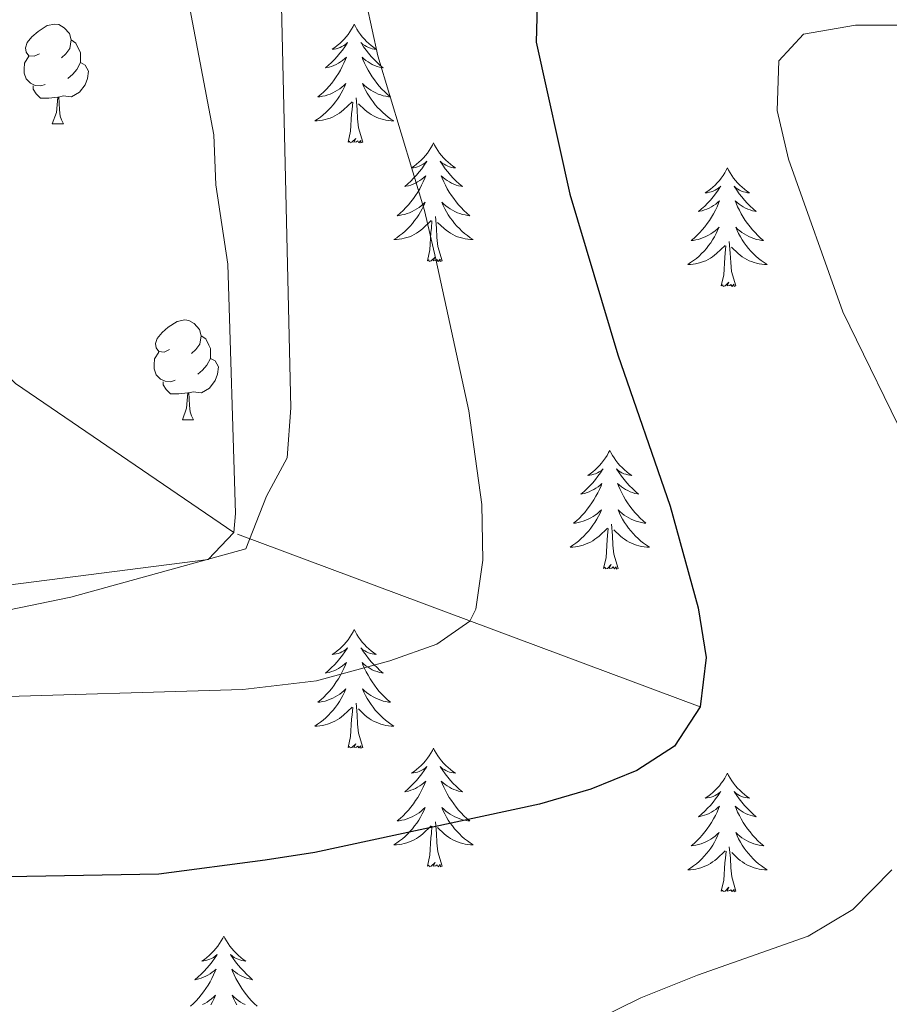
# Model space of a CAD drawing. Units: metres. Extents: x 647907 to 652425, y 715942 to 719008.
# Drawn here: x 649729 to 649816, y 718159 to 718258 of the extents above; entities that cross this region are included whole.
import ezdxf

# ---------------------------------------------------------------- set-up
doc = ezdxf.new("R2010")
doc.units = ezdxf.units.M
doc.header["$MEASUREMENT"] = 0
doc.linetypes.add('DGN Style 3', pattern=[69.444596, 49.603283, -19.841313])
for name, color, linetype, lineweight in [('Carátula', 7, 'Continuous', 5), ('Elementos auxiliares', 7, 'Continuous', 5), ('Entidades rústicas y varios', 7, 'Continuous', 5), ('Hidrografía', 7, 'Continuous', 5), ('Relieve y altimetría', 7, 'Continuous', 5)]:
    doc.layers.add(name, color=color, linetype=linetype, lineweight=lineweight)

msp = doc.modelspace()

# ---------------------------------------------------------------- linework, layer by layer
at = {"layer": 'Carátula', "color": 7, "linetype": 'Continuous', "lineweight": 5}
msp.add_3dface([(647970.88, 715942.27), (652424.83, 716038.8), (652360.48, 719008.12), (647906.52, 718911.58)], dxfattribs=at)
at = {"layer": 'Elementos auxiliares', "color": 250, "linetype": 'Continuous', "lineweight": 5}
msp.add_3dface([(652256.46, 716429), (648837.18, 716354.89), (648787.6, 718668.34), (652205.76, 718742.46)], dxfattribs=at)
at = {"layer": 'Entidades rústicas y varios', "color": 92, "linetype": 'Continuous', "lineweight": 5}
for p, q in [((649732.21, 718247.66), (649733.34, 718247.66)), ((649745.27, 718217.95), (649746.39, 718217.95))]:
    msp.add_line(p, q, dxfattribs=at)
at = {"layer": 'Entidades rústicas y varios', "color": 92, "linetype": 'Continuous', "lineweight": 5, "flags": 128}
for points in [[(649730.91, 718254.72), (649730.38, 718254.46), (649729.85, 718254.51), (649729.58, 718254.88), (649729.53, 718255.31), (649729.69, 718255.83), (649730.17, 718256.42), (649730.8, 718256.95), (649731.7, 718257.54), (649732.45, 718257.7), (649732.88, 718257.64), (649733.4, 718257.33), (649733.94, 718256.74), (649734.1, 718256.1), (649733.98, 718255.25), (649733.56, 718254.72), (649733.14, 718254.3)], [(649762.54, 718257.68), (649762.42, 718257.46), (649762.27, 718257.19), (649762.1, 718256.92), (649761.92, 718256.66), (649761.72, 718256.41), (649761.52, 718256.18), (649761.3, 718255.95), (649761.07, 718255.73), (649760.83, 718255.53), (649760.58, 718255.34), (649760.32, 718255.16), (649760.52, 718255.19), (649760.72, 718255.22), (649760.92, 718255.28), (649761.11, 718255.35), (649761.3, 718255.43), (649761.48, 718255.53), (649761.66, 718255.64), (649761.86, 718255.83), (649761.82, 718255.77), (649761.59, 718255.42), (649761.35, 718255.09), (649761.09, 718254.76), (649760.82, 718254.45), (649760.54, 718254.14), (649760.25, 718253.85), (649759.95, 718253.56), (649759.64, 718253.29), (649759.76, 718253.32), (649760.01, 718253.37), (649760.25, 718253.45), (649760.48, 718253.53), (649760.72, 718253.64), (649760.94, 718253.76), (649761.16, 718253.89), (649761.36, 718254.03), (649761.56, 718254.19), (649761.75, 718254.36), (649761.66, 718254.14), (649761.5, 718253.78), (649761.33, 718253.42), (649761.15, 718253.07), (649760.95, 718252.73), (649760.73, 718252.4), (649760.51, 718252.08), (649760.27, 718251.77), (649760.02, 718251.47), (649759.75, 718251.17), (649759.48, 718250.89), (649759.19, 718250.62), (649758.89, 718250.37), (649759.09, 718250.39), (649759.36, 718250.44), (649759.62, 718250.5), (649759.88, 718250.58), (649760.13, 718250.67), (649760.38, 718250.78), (649760.62, 718250.91), (649760.86, 718251.04), (649761.08, 718251.19), (649761.3, 718251.36), (649761.5, 718251.53), (649761.7, 718251.72), (649761.56, 718251.39), (649761.4, 718251.07), (649761.23, 718250.76), (649761.05, 718250.45), (649760.85, 718250.16), (649760.64, 718249.87), (649760.42, 718249.59), (649760.19, 718249.32), (649759.94, 718249.07), (649759.68, 718248.82), (649759.41, 718248.59), (649759.13, 718248.36), (649758.84, 718248.15), (649758.56, 718247.96), (649758.82, 718247.97), (649759.08, 718248), (649759.34, 718248.04), (649759.6, 718248.1), (649759.86, 718248.17), (649760.11, 718248.25), (649760.35, 718248.36), (649760.59, 718248.47), (649760.82, 718248.61), (649761.04, 718248.75), (649761.26, 718248.91), (649761.46, 718249.08), (649762.31, 718249.88)], [(649762.54, 718257.68), (649762.65, 718257.46), (649762.8, 718257.19), (649762.97, 718256.92), (649763.15, 718256.66), (649763.34, 718256.41), (649763.55, 718256.18), (649763.77, 718255.95), (649764, 718255.73), (649764.24, 718255.53), (649764.49, 718255.34), (649764.75, 718255.16), (649764.55, 718255.19), (649764.35, 718255.22), (649764.15, 718255.28), (649763.96, 718255.35), (649763.77, 718255.43), (649763.59, 718255.53), (649763.41, 718255.64), (649763.21, 718255.83), (649763.25, 718255.77), (649763.48, 718255.42), (649763.72, 718255.09), (649763.98, 718254.76), (649764.24, 718254.45), (649764.52, 718254.14), (649764.82, 718253.85), (649765.12, 718253.56), (649765.43, 718253.29), (649765.31, 718253.32), (649765.06, 718253.37), (649764.82, 718253.45), (649764.58, 718253.53), (649764.35, 718253.64), (649764.13, 718253.76), (649763.92, 718253.89), (649763.71, 718254.03), (649763.51, 718254.19), (649763.32, 718254.36), (649763.41, 718254.14), (649763.57, 718253.78), (649763.74, 718253.42), (649763.92, 718253.07), (649764.12, 718252.73), (649764.34, 718252.4), (649764.56, 718252.08), (649764.8, 718251.77), (649765.05, 718251.47), (649765.32, 718251.17), (649765.59, 718250.89), (649765.88, 718250.62), (649766.18, 718250.37), (649765.98, 718250.39), (649765.71, 718250.44), (649765.45, 718250.5), (649765.19, 718250.58), (649764.94, 718250.67), (649764.69, 718250.78), (649764.45, 718250.91), (649764.21, 718251.04), (649763.99, 718251.19), (649763.77, 718251.36), (649763.57, 718251.53), (649763.37, 718251.72), (649763.51, 718251.39), (649763.67, 718251.07), (649763.84, 718250.76), (649764.02, 718250.45), (649764.22, 718250.16), (649764.43, 718249.87), (649764.65, 718249.59), (649764.88, 718249.32), (649765.13, 718249.07), (649765.39, 718248.82), (649765.66, 718248.59), (649765.94, 718248.36), (649766.22, 718248.15), (649766.52, 718247.96), (649766.25, 718247.97), (649765.99, 718248), (649765.72, 718248.04), (649765.47, 718248.1), (649765.21, 718248.17), (649764.96, 718248.25), (649764.72, 718248.36), (649764.48, 718248.47), (649764.25, 718248.61), (649764.03, 718248.75), (649763.81, 718248.91), (649763.61, 718249.08), (649762.95, 718249.7)], [(649734.1, 718256.1), (649734.57, 718255.79), (649734.88, 718255.15), (649735.04, 718254.83), (649735.04, 718254.25), (649735.04, 718253.82), (649734.68, 718253.13), (649734.26, 718252.65), (649733.78, 718252.23)], [(649731.5, 718251.64), (649731.07, 718251.48), (649730.48, 718251.54), (649730.01, 718251.75), (649729.58, 718252.18), (649729.37, 718252.76), (649729.37, 718253.18), (649729.42, 718253.77), (649729.85, 718254.46)], [(649735.04, 718253.82), (649735.5, 718253.57), (649735.84, 718252.96), (649735.74, 718252.23), (649735.52, 718251.59), (649734.94, 718250.85), (649734.14, 718250.37), (649733.3, 718250.48), (649732.86, 718250.35)], [(649732.76, 718250.35), (649731.86, 718250.26), (649731.02, 718250.26), (649730.6, 718250.69), (649730.28, 718251.17), (649730.28, 718251.48)], [(649732.21, 718247.66), (649732.64, 718248.82), (649732.76, 718250.35), (649732.86, 718250.35), (649732.9, 718249.76), (649732.94, 718249.08), (649733, 718248.46), (649733.12, 718248.06), (649733.34, 718247.66)], [(649763.39, 718245.83), (649762.96, 718247.27), (649762.87, 718248.17), (649762.82, 718249.12), (649762.72, 718250.29)], [(649761.92, 718245.83), (649762.16, 718246.95), (649762.27, 718248.69), (649762.32, 718249.12), (649762.38, 718249.84)], [(649763.39, 718245.83), (649763.21, 718245.76), (649763.19, 718246), (649763, 718245.78), (649762.88, 718245.98), (649762.76, 718245.87), (649762.49, 718245.82), (649762.69, 718246.21), (649762.3, 718245.83), (649762.11, 718245.78), (649762.07, 718245.94), (649761.92, 718245.83)], [(649770.5, 718245.76), (649770.38, 718245.54), (649770.23, 718245.27), (649770.06, 718245), (649769.88, 718244.74), (649769.68, 718244.49), (649769.48, 718244.26), (649769.26, 718244.03), (649769.03, 718243.81), (649768.79, 718243.61), (649768.54, 718243.42), (649768.28, 718243.24), (649768.48, 718243.27), (649768.68, 718243.3), (649768.88, 718243.36), (649769.07, 718243.43), (649769.26, 718243.51), (649769.44, 718243.61), (649769.62, 718243.72), (649769.82, 718243.91), (649769.78, 718243.85), (649769.55, 718243.51), (649769.31, 718243.17), (649769.05, 718242.84), (649768.78, 718242.53), (649768.5, 718242.22), (649768.21, 718241.93), (649767.91, 718241.65), (649767.6, 718241.37), (649767.72, 718241.4), (649767.97, 718241.45), (649768.21, 718241.53), (649768.44, 718241.62), (649768.68, 718241.72), (649768.9, 718241.84), (649769.12, 718241.97), (649769.32, 718242.11), (649769.52, 718242.27), (649769.71, 718242.44), (649769.62, 718242.22), (649769.46, 718241.86), (649769.29, 718241.5), (649769.11, 718241.16), (649768.91, 718240.82), (649768.69, 718240.49), (649768.47, 718240.16), (649768.23, 718239.85), (649767.98, 718239.55), (649767.71, 718239.26), (649767.44, 718238.97), (649767.15, 718238.71), (649766.85, 718238.45), (649767.05, 718238.47), (649767.32, 718238.52), (649767.58, 718238.58), (649767.84, 718238.66), (649768.09, 718238.75), (649768.34, 718238.86), (649768.58, 718238.99), (649768.82, 718239.12), (649769.04, 718239.27), (649769.26, 718239.44), (649769.46, 718239.61), (649769.66, 718239.8), (649769.52, 718239.47), (649769.36, 718239.15), (649769.19, 718238.84), (649769.01, 718238.53), (649768.81, 718238.24), (649768.6, 718237.95), (649768.38, 718237.67), (649768.15, 718237.4), (649767.9, 718237.15), (649767.64, 718236.9), (649767.37, 718236.67), (649767.09, 718236.45), (649766.8, 718236.24), (649766.52, 718236.05), (649766.78, 718236.05), (649767.04, 718236.08), (649767.3, 718236.12), (649767.56, 718236.18), (649767.82, 718236.25), (649768.07, 718236.34), (649768.31, 718236.44), (649768.55, 718236.55), (649768.78, 718236.69), (649769, 718236.83), (649769.22, 718236.99), (649769.42, 718237.16), (649770.27, 718237.96)], [(649770.5, 718245.76), (649770.61, 718245.54), (649770.76, 718245.27), (649770.93, 718245), (649771.11, 718244.74), (649771.3, 718244.49), (649771.51, 718244.26), (649771.73, 718244.03), (649771.96, 718243.81), (649772.2, 718243.61), (649772.45, 718243.42), (649772.71, 718243.24), (649772.51, 718243.27), (649772.31, 718243.3), (649772.11, 718243.36), (649771.92, 718243.43), (649771.73, 718243.51), (649771.55, 718243.61), (649771.37, 718243.72), (649771.17, 718243.91), (649771.21, 718243.85), (649771.44, 718243.51), (649771.68, 718243.17), (649771.94, 718242.84), (649772.2, 718242.53), (649772.48, 718242.22), (649772.78, 718241.93), (649773.08, 718241.65), (649773.39, 718241.37), (649773.27, 718241.4), (649773.02, 718241.45), (649772.78, 718241.53), (649772.54, 718241.62), (649772.31, 718241.72), (649772.09, 718241.84), (649771.88, 718241.97), (649771.67, 718242.11), (649771.47, 718242.27), (649771.28, 718242.44), (649771.37, 718242.22), (649771.53, 718241.86), (649771.7, 718241.5), (649771.88, 718241.16), (649772.08, 718240.82), (649772.3, 718240.49), (649772.52, 718240.16), (649772.76, 718239.85), (649773.01, 718239.55), (649773.28, 718239.26), (649773.55, 718238.97), (649773.84, 718238.71), (649774.14, 718238.45), (649773.94, 718238.47), (649773.67, 718238.52), (649773.41, 718238.58), (649773.15, 718238.66), (649772.9, 718238.75), (649772.65, 718238.86), (649772.41, 718238.99), (649772.17, 718239.12), (649771.95, 718239.27), (649771.73, 718239.44), (649771.53, 718239.61), (649771.33, 718239.8), (649771.47, 718239.47), (649771.63, 718239.15), (649771.8, 718238.84), (649771.98, 718238.53), (649772.18, 718238.24), (649772.39, 718237.95), (649772.61, 718237.67), (649772.84, 718237.4), (649773.09, 718237.15), (649773.35, 718236.9), (649773.62, 718236.67), (649773.9, 718236.45), (649774.18, 718236.24), (649774.48, 718236.05), (649774.21, 718236.05), (649773.95, 718236.08), (649773.68, 718236.12), (649773.43, 718236.18), (649773.17, 718236.25), (649772.92, 718236.34), (649772.68, 718236.44), (649772.44, 718236.55), (649772.21, 718236.69), (649771.99, 718236.83), (649771.77, 718236.99), (649771.57, 718237.16), (649770.91, 718237.78)], [(649800.01, 718243.25), (649799.9, 718243.03), (649799.74, 718242.76), (649799.58, 718242.49), (649799.39, 718242.23), (649799.2, 718241.99), (649798.99, 718241.75), (649798.77, 718241.52), (649798.54, 718241.31), (649798.3, 718241.1), (649798.05, 718240.91), (649797.79, 718240.73), (649797.99, 718240.76), (649798.2, 718240.8), (649798.39, 718240.85), (649798.59, 718240.92), (649798.78, 718241.01), (649798.96, 718241.1), (649799.13, 718241.22), (649799.34, 718241.41), (649799.3, 718241.34), (649799.07, 718241), (649798.82, 718240.66), (649798.57, 718240.33), (649798.3, 718240.02), (649798.02, 718239.71), (649797.73, 718239.42), (649797.42, 718239.14), (649797.11, 718238.87), (649797.24, 718238.89), (649797.48, 718238.95), (649797.72, 718239.02), (649797.96, 718239.11), (649798.19, 718239.21), (649798.41, 718239.33), (649798.63, 718239.46), (649798.84, 718239.61), (649799.03, 718239.76), (649799.22, 718239.93), (649799.13, 718239.71), (649798.98, 718239.35), (649798.81, 718238.99), (649798.62, 718238.65), (649798.42, 718238.31), (649798.21, 718237.98), (649797.98, 718237.65), (649797.74, 718237.34), (649797.49, 718237.04), (649797.23, 718236.75), (649796.95, 718236.47), (649796.67, 718236.2), (649796.37, 718235.94), (649796.56, 718235.96), (649796.83, 718236.01), (649797.1, 718236.07), (649797.35, 718236.15), (649797.61, 718236.25), (649797.86, 718236.35), (649798.1, 718236.48), (649798.33, 718236.62), (649798.56, 718236.77), (649798.77, 718236.93), (649798.98, 718237.11), (649799.17, 718237.29), (649799.03, 718236.97), (649798.88, 718236.65), (649798.71, 718236.33), (649798.53, 718236.03), (649798.33, 718235.73), (649798.12, 718235.44), (649797.9, 718235.16), (649797.66, 718234.9), (649797.42, 718234.64), (649797.16, 718234.39), (649796.89, 718234.16), (649796.61, 718233.94), (649796.32, 718233.73), (649796.03, 718233.54), (649796.3, 718233.55), (649796.56, 718233.57), (649796.82, 718233.61), (649797.08, 718233.67), (649797.33, 718233.74), (649797.58, 718233.83), (649797.83, 718233.93), (649798.07, 718234.05), (649798.3, 718234.18), (649798.52, 718234.32), (649798.73, 718234.48), (649798.93, 718234.65), (649799.78, 718235.45)], [(649800.01, 718243.25), (649800.12, 718243.03), (649800.28, 718242.76), (649800.44, 718242.49), (649800.63, 718242.23), (649800.82, 718241.99), (649801.03, 718241.75), (649801.25, 718241.52), (649801.48, 718241.31), (649801.72, 718241.1), (649801.97, 718240.91), (649802.23, 718240.73), (649802.03, 718240.76), (649801.82, 718240.8), (649801.63, 718240.85), (649801.43, 718240.92), (649801.24, 718241.01), (649801.06, 718241.1), (649800.89, 718241.22), (649800.68, 718241.41), (649800.72, 718241.34), (649800.95, 718241), (649801.2, 718240.66), (649801.45, 718240.33), (649801.72, 718240.02), (649802, 718239.71), (649802.29, 718239.42), (649802.6, 718239.14), (649802.91, 718238.87), (649802.78, 718238.89), (649802.54, 718238.95), (649802.3, 718239.02), (649802.06, 718239.11), (649801.83, 718239.21), (649801.61, 718239.33), (649801.39, 718239.46), (649801.18, 718239.61), (649800.99, 718239.76), (649800.8, 718239.93), (649800.89, 718239.71), (649801.04, 718239.35), (649801.21, 718238.99), (649801.4, 718238.65), (649801.6, 718238.31), (649801.81, 718237.98), (649802.04, 718237.65), (649802.28, 718237.34), (649802.53, 718237.04), (649802.79, 718236.75), (649803.07, 718236.47), (649803.35, 718236.2), (649803.65, 718235.94), (649803.46, 718235.96), (649803.19, 718236.01), (649802.92, 718236.07), (649802.67, 718236.15), (649802.41, 718236.25), (649802.16, 718236.35), (649801.92, 718236.48), (649801.69, 718236.62), (649801.46, 718236.77), (649801.25, 718236.93), (649801.04, 718237.11), (649800.85, 718237.29), (649800.99, 718236.97), (649801.14, 718236.65), (649801.31, 718236.33), (649801.49, 718236.03), (649801.69, 718235.73), (649801.9, 718235.44), (649802.12, 718235.16), (649802.36, 718234.9), (649802.6, 718234.64), (649802.86, 718234.39), (649803.13, 718234.16), (649803.41, 718233.94), (649803.7, 718233.73), (649803.99, 718233.54), (649803.72, 718233.55), (649803.46, 718233.57), (649803.2, 718233.61), (649802.94, 718233.67), (649802.69, 718233.74), (649802.44, 718233.83), (649802.19, 718233.93), (649801.95, 718234.05), (649801.72, 718234.18), (649801.5, 718234.32), (649801.29, 718234.48), (649801.09, 718234.65), (649800.43, 718235.27)], [(649771.35, 718233.91), (649770.92, 718235.35), (649770.83, 718236.25), (649770.78, 718237.2), (649770.68, 718238.37)], [(649769.88, 718233.91), (649770.12, 718235.03), (649770.23, 718236.77), (649770.28, 718237.2), (649770.34, 718237.93)], [(649799.39, 718231.4), (649799.64, 718232.52), (649799.75, 718234.26), (649799.8, 718234.69), (649799.86, 718235.42)], [(649800.86, 718231.4), (649800.43, 718232.84), (649800.34, 718233.75), (649800.3, 718234.69), (649800.19, 718235.86)], [(649771.35, 718233.91), (649771.17, 718233.84), (649771.15, 718234.08), (649770.96, 718233.86), (649770.84, 718234.06), (649770.72, 718233.95), (649770.45, 718233.9), (649770.65, 718234.29), (649770.26, 718233.91), (649770.07, 718233.86), (649770.03, 718234.02), (649769.88, 718233.91)], [(649800.86, 718231.4), (649800.69, 718231.33), (649800.67, 718231.57), (649800.48, 718231.35), (649800.36, 718231.55), (649800.24, 718231.45), (649799.97, 718231.39), (649800.16, 718231.78), (649799.78, 718231.4), (649799.59, 718231.35), (649799.55, 718231.51), (649799.39, 718231.4)], [(649743.97, 718225.01), (649743.44, 718224.75), (649742.91, 718224.8), (649742.64, 718225.17), (649742.59, 718225.6), (649742.75, 718226.12), (649743.23, 718226.71), (649743.86, 718227.24), (649744.76, 718227.83), (649745.51, 718227.99), (649745.93, 718227.93), (649746.46, 718227.62), (649746.99, 718227.03), (649747.15, 718226.39), (649747.04, 718225.54), (649746.62, 718225.01), (649746.2, 718224.59)], [(649747.15, 718226.39), (649747.63, 718226.08), (649747.94, 718225.44), (649748.1, 718225.12), (649748.1, 718224.54), (649748.1, 718224.11), (649747.73, 718223.42), (649747.31, 718222.94), (649746.83, 718222.52)], [(649744.55, 718221.93), (649744.13, 718221.77), (649743.54, 718221.83), (649743.07, 718222.04), (649742.64, 718222.47), (649742.43, 718223.05), (649742.43, 718223.47), (649742.48, 718224.06), (649742.91, 718224.75)], [(649748.1, 718224.11), (649748.56, 718223.86), (649748.9, 718223.25), (649748.79, 718222.52), (649748.58, 718221.88), (649748, 718221.14), (649747.2, 718220.66), (649746.35, 718220.77), (649745.92, 718220.64)], [(649745.81, 718220.64), (649744.92, 718220.55), (649744.08, 718220.55), (649743.65, 718220.98), (649743.33, 718221.46), (649743.33, 718221.77)], [(649745.27, 718217.95), (649745.7, 718219.11), (649745.81, 718220.64), (649745.92, 718220.64), (649745.96, 718220.05), (649745.99, 718219.37), (649746.06, 718218.75), (649746.18, 718218.35), (649746.39, 718217.95)], [(649788.19, 718214.87), (649788.08, 718214.65), (649787.93, 718214.37), (649787.76, 718214.11), (649787.58, 718213.85), (649787.38, 718213.6), (649787.18, 718213.36), (649786.96, 718213.14), (649786.73, 718212.92), (649786.49, 718212.72), (649786.24, 718212.53), (649785.98, 718212.35), (649786.18, 718212.37), (649786.38, 718212.41), (649786.58, 718212.47), (649786.77, 718212.53), (649786.96, 718212.62), (649787.14, 718212.72), (649787.32, 718212.83), (649787.52, 718213.02), (649787.48, 718212.96), (649787.25, 718212.61), (649787.01, 718212.28), (649786.75, 718211.95), (649786.48, 718211.63), (649786.2, 718211.33), (649785.91, 718211.03), (649785.61, 718210.75), (649785.3, 718210.48), (649785.42, 718210.5), (649785.66, 718210.56), (649785.91, 718210.63), (649786.14, 718210.72), (649786.37, 718210.83), (649786.6, 718210.94), (649786.81, 718211.07), (649787.02, 718211.22), (649787.22, 718211.38), (649787.4, 718211.55), (649787.32, 718211.33), (649787.16, 718210.96), (649786.99, 718210.61), (649786.8, 718210.26), (649786.6, 718209.92), (649786.39, 718209.59), (649786.16, 718209.27), (649785.93, 718208.96), (649785.68, 718208.65), (649785.41, 718208.36), (649785.14, 718208.08), (649784.85, 718207.81), (649784.55, 718207.55), (649784.75, 718207.58), (649785.02, 718207.63), (649785.28, 718207.69), (649785.54, 718207.77), (649785.79, 718207.86), (649786.04, 718207.97), (649786.28, 718208.09), (649786.52, 718208.23), (649786.74, 718208.38), (649786.96, 718208.55), (649787.16, 718208.72), (649787.36, 718208.91), (649787.22, 718208.58), (649787.06, 718208.26), (649786.89, 718207.95), (649786.71, 718207.64), (649786.51, 718207.35), (649786.3, 718207.06), (649786.08, 718206.78), (649785.84, 718206.51), (649785.6, 718206.25), (649785.34, 718206.01), (649785.07, 718205.77), (649784.79, 718205.55), (649784.5, 718205.34), (649784.21, 718205.15), (649784.48, 718205.16), (649784.74, 718205.19), (649785, 718205.23), (649785.26, 718205.28), (649785.52, 718205.36), (649785.77, 718205.44), (649786.01, 718205.55), (649786.25, 718205.66), (649786.48, 718205.79), (649786.7, 718205.94), (649786.91, 718206.1), (649787.12, 718206.27), (649787.96, 718207.07)], [(649788.19, 718214.87), (649788.3, 718214.65), (649788.46, 718214.37), (649788.63, 718214.11), (649788.81, 718213.85), (649789, 718213.6), (649789.21, 718213.36), (649789.43, 718213.14), (649789.66, 718212.92), (649789.9, 718212.72), (649790.15, 718212.53), (649790.41, 718212.35), (649790.21, 718212.37), (649790.01, 718212.41), (649789.81, 718212.47), (649789.61, 718212.53), (649789.42, 718212.62), (649789.24, 718212.72), (649789.07, 718212.83), (649788.86, 718213.02), (649788.91, 718212.96), (649789.14, 718212.61), (649789.38, 718212.28), (649789.64, 718211.95), (649789.9, 718211.63), (649790.18, 718211.33), (649790.48, 718211.03), (649790.78, 718210.75), (649791.09, 718210.48), (649790.97, 718210.5), (649790.72, 718210.56), (649790.48, 718210.63), (649790.24, 718210.72), (649790.01, 718210.83), (649789.79, 718210.94), (649789.57, 718211.07), (649789.37, 718211.22), (649789.17, 718211.38), (649788.98, 718211.55), (649789.07, 718211.33), (649789.23, 718210.96), (649789.4, 718210.61), (649789.58, 718210.26), (649789.78, 718209.92), (649789.99, 718209.59), (649790.22, 718209.27), (649790.46, 718208.96), (649790.71, 718208.65), (649790.98, 718208.36), (649791.25, 718208.08), (649791.54, 718207.81), (649791.83, 718207.55), (649791.64, 718207.58), (649791.37, 718207.63), (649791.11, 718207.69), (649790.85, 718207.77), (649790.59, 718207.86), (649790.35, 718207.97), (649790.1, 718208.09), (649789.87, 718208.23), (649789.65, 718208.38), (649789.43, 718208.55), (649789.22, 718208.72), (649789.03, 718208.91), (649789.17, 718208.58), (649789.32, 718208.26), (649789.49, 718207.95), (649789.68, 718207.64), (649789.87, 718207.35), (649790.08, 718207.06), (649790.31, 718206.78), (649790.54, 718206.51), (649790.79, 718206.25), (649791.05, 718206.01), (649791.32, 718205.77), (649791.59, 718205.55), (649791.88, 718205.34), (649792.17, 718205.15), (649791.91, 718205.16), (649791.64, 718205.19), (649791.38, 718205.23), (649791.12, 718205.28), (649790.87, 718205.36), (649790.62, 718205.44), (649790.38, 718205.55), (649790.14, 718205.66), (649789.91, 718205.79), (649789.68, 718205.94), (649789.47, 718206.1), (649789.27, 718206.27), (649788.61, 718206.89)], [(649789.04, 718203.02), (649788.62, 718204.46), (649788.52, 718205.36), (649788.48, 718206.31), (649788.38, 718207.47)], [(649787.57, 718203.02), (649787.82, 718204.13), (649787.93, 718205.88), (649787.98, 718206.31), (649788.04, 718207.03)], [(649789.04, 718203.02), (649788.87, 718202.95), (649788.85, 718203.19), (649788.66, 718202.97), (649788.54, 718203.17), (649788.42, 718203.06), (649788.15, 718203.01), (649788.34, 718203.4), (649787.96, 718203.02), (649787.77, 718202.97), (649787.73, 718203.13), (649787.57, 718203.02)], [(649762.54, 718196.88), (649762.42, 718196.66), (649762.27, 718196.39), (649762.1, 718196.12), (649761.92, 718195.86), (649761.72, 718195.62), (649761.52, 718195.38), (649761.3, 718195.15), (649761.07, 718194.94), (649760.83, 718194.73), (649760.58, 718194.54), (649760.32, 718194.36), (649760.52, 718194.39), (649760.72, 718194.43), (649760.92, 718194.48), (649761.11, 718194.55), (649761.3, 718194.63), (649761.48, 718194.73), (649761.66, 718194.85), (649761.86, 718195.04), (649761.82, 718194.97), (649761.59, 718194.63), (649761.35, 718194.29), (649761.09, 718193.96), (649760.82, 718193.65), (649760.54, 718193.34), (649760.25, 718193.05), (649759.95, 718192.77), (649759.64, 718192.49), (649759.76, 718192.52), (649760.01, 718192.58), (649760.25, 718192.65), (649760.48, 718192.74), (649760.72, 718192.84), (649760.94, 718192.96), (649761.16, 718193.09), (649761.36, 718193.23), (649761.56, 718193.39), (649761.75, 718193.56), (649761.66, 718193.34), (649761.5, 718192.98), (649761.33, 718192.62), (649761.15, 718192.28), (649760.95, 718191.94), (649760.73, 718191.61), (649760.51, 718191.28), (649760.27, 718190.97), (649760.02, 718190.67), (649759.75, 718190.38), (649759.48, 718190.1), (649759.19, 718189.83), (649758.89, 718189.57), (649759.09, 718189.59), (649759.36, 718189.64), (649759.62, 718189.7), (649759.88, 718189.78), (649760.13, 718189.88), (649760.38, 718189.98), (649760.62, 718190.11), (649760.86, 718190.25), (649761.08, 718190.39), (649761.3, 718190.56), (649761.5, 718190.73), (649761.7, 718190.92), (649761.56, 718190.6), (649761.4, 718190.27), (649761.23, 718189.96), (649761.05, 718189.66), (649760.85, 718189.36), (649760.64, 718189.07), (649760.42, 718188.79), (649760.19, 718188.53), (649759.94, 718188.27), (649759.68, 718188.02), (649759.41, 718187.79), (649759.13, 718187.57), (649758.84, 718187.36), (649758.56, 718187.17), (649758.82, 718187.17), (649759.08, 718187.2), (649759.34, 718187.24), (649759.6, 718187.3), (649759.86, 718187.37), (649760.11, 718187.46), (649760.35, 718187.56), (649760.59, 718187.68), (649760.82, 718187.81), (649761.04, 718187.95), (649761.26, 718188.11), (649761.46, 718188.28), (649762.31, 718189.08)], [(649762.54, 718196.88), (649762.65, 718196.66), (649762.8, 718196.39), (649762.97, 718196.12), (649763.15, 718195.86), (649763.34, 718195.62), (649763.55, 718195.38), (649763.77, 718195.15), (649764, 718194.94), (649764.24, 718194.73), (649764.49, 718194.54), (649764.75, 718194.36), (649764.55, 718194.39), (649764.35, 718194.43), (649764.15, 718194.48), (649763.96, 718194.55), (649763.77, 718194.63), (649763.59, 718194.73), (649763.41, 718194.85), (649763.21, 718195.04), (649763.25, 718194.97), (649763.48, 718194.63), (649763.72, 718194.29), (649763.98, 718193.96), (649764.24, 718193.65), (649764.52, 718193.34), (649764.82, 718193.05), (649765.12, 718192.77), (649765.43, 718192.49), (649765.31, 718192.52), (649765.06, 718192.58), (649764.82, 718192.65), (649764.58, 718192.74), (649764.35, 718192.84), (649764.13, 718192.96), (649763.92, 718193.09), (649763.71, 718193.23), (649763.51, 718193.39), (649763.32, 718193.56), (649763.41, 718193.34), (649763.57, 718192.98), (649763.74, 718192.62), (649763.92, 718192.28), (649764.12, 718191.94), (649764.34, 718191.61), (649764.56, 718191.28), (649764.8, 718190.97), (649765.05, 718190.67), (649765.32, 718190.38), (649765.59, 718190.1), (649765.88, 718189.83), (649766.18, 718189.57), (649765.98, 718189.59), (649765.71, 718189.64), (649765.45, 718189.7), (649765.19, 718189.78), (649764.94, 718189.88), (649764.69, 718189.98), (649764.45, 718190.11), (649764.21, 718190.25), (649763.99, 718190.39), (649763.77, 718190.56), (649763.57, 718190.73), (649763.37, 718190.92), (649763.51, 718190.6), (649763.67, 718190.27), (649763.84, 718189.96), (649764.02, 718189.66), (649764.22, 718189.36), (649764.43, 718189.07), (649764.65, 718188.79), (649764.88, 718188.53), (649765.13, 718188.27), (649765.39, 718188.02), (649765.66, 718187.79), (649765.94, 718187.57), (649766.22, 718187.36), (649766.52, 718187.17), (649766.25, 718187.17), (649765.99, 718187.2), (649765.72, 718187.24), (649765.47, 718187.3), (649765.21, 718187.37), (649764.96, 718187.46), (649764.72, 718187.56), (649764.48, 718187.68), (649764.25, 718187.81), (649764.03, 718187.95), (649763.81, 718188.11), (649763.61, 718188.28), (649762.95, 718188.9)], [(649761.92, 718185.03), (649762.16, 718186.15), (649762.27, 718187.89), (649762.32, 718188.32), (649762.38, 718189.05)], [(649763.39, 718185.03), (649762.96, 718186.47), (649762.87, 718187.37), (649762.82, 718188.32), (649762.72, 718189.49)], [(649763.39, 718185.03), (649763.21, 718184.96), (649763.19, 718185.2), (649763, 718184.98), (649762.88, 718185.18), (649762.76, 718185.07), (649762.49, 718185.02), (649762.69, 718185.41), (649762.3, 718185.03), (649762.11, 718184.98), (649762.07, 718185.14), (649761.92, 718185.03)], [(649770.5, 718184.96), (649770.38, 718184.74), (649770.23, 718184.47), (649770.06, 718184.2), (649769.88, 718183.95), (649769.68, 718183.7), (649769.48, 718183.46), (649769.26, 718183.23), (649769.03, 718183.02), (649768.79, 718182.81), (649768.54, 718182.62), (649768.28, 718182.45), (649768.48, 718182.47), (649768.68, 718182.51), (649768.88, 718182.56), (649769.07, 718182.63), (649769.26, 718182.71), (649769.44, 718182.81), (649769.62, 718182.93), (649769.82, 718183.12), (649769.78, 718183.05), (649769.55, 718182.71), (649769.31, 718182.37), (649769.05, 718182.05), (649768.78, 718181.73), (649768.5, 718181.42), (649768.21, 718181.13), (649767.91, 718180.85), (649767.6, 718180.58), (649767.72, 718180.6), (649767.97, 718180.66), (649768.21, 718180.73), (649768.44, 718180.82), (649768.68, 718180.92), (649768.9, 718181.04), (649769.12, 718181.17), (649769.32, 718181.31), (649769.52, 718181.47), (649769.71, 718181.64), (649769.62, 718181.42), (649769.46, 718181.06), (649769.29, 718180.71), (649769.11, 718180.36), (649768.91, 718180.02), (649768.69, 718179.69), (649768.47, 718179.37), (649768.23, 718179.05), (649767.98, 718178.75), (649767.71, 718178.46), (649767.44, 718178.18), (649767.15, 718177.91), (649766.85, 718177.65), (649767.05, 718177.67), (649767.32, 718177.72), (649767.58, 718177.78), (649767.84, 718177.86), (649768.09, 718177.96), (649768.34, 718178.07), (649768.58, 718178.19), (649768.82, 718178.33), (649769.04, 718178.48), (649769.26, 718178.64), (649769.46, 718178.82), (649769.66, 718179), (649769.52, 718178.68), (649769.36, 718178.36), (649769.19, 718178.04), (649769.01, 718177.74), (649768.81, 718177.44), (649768.6, 718177.15), (649768.38, 718176.87), (649768.15, 718176.61), (649767.9, 718176.35), (649767.64, 718176.1), (649767.37, 718175.87), (649767.09, 718175.65), (649766.8, 718175.44), (649766.52, 718175.25), (649766.78, 718175.26), (649767.04, 718175.28), (649767.3, 718175.32), (649767.56, 718175.38), (649767.82, 718175.45), (649768.07, 718175.54), (649768.31, 718175.64), (649768.55, 718175.76), (649768.78, 718175.89), (649769, 718176.03), (649769.22, 718176.19), (649769.42, 718176.36), (649770.27, 718177.16)], [(649770.5, 718184.96), (649770.61, 718184.74), (649770.76, 718184.47), (649770.93, 718184.2), (649771.11, 718183.95), (649771.3, 718183.7), (649771.51, 718183.46), (649771.73, 718183.23), (649771.96, 718183.02), (649772.2, 718182.81), (649772.45, 718182.62), (649772.71, 718182.45), (649772.51, 718182.47), (649772.31, 718182.51), (649772.11, 718182.56), (649771.92, 718182.63), (649771.73, 718182.71), (649771.55, 718182.81), (649771.37, 718182.93), (649771.17, 718183.12), (649771.21, 718183.05), (649771.44, 718182.71), (649771.68, 718182.37), (649771.94, 718182.05), (649772.2, 718181.73), (649772.48, 718181.42), (649772.78, 718181.13), (649773.08, 718180.85), (649773.39, 718180.58), (649773.27, 718180.6), (649773.02, 718180.66), (649772.78, 718180.73), (649772.54, 718180.82), (649772.31, 718180.92), (649772.09, 718181.04), (649771.88, 718181.17), (649771.67, 718181.31), (649771.47, 718181.47), (649771.28, 718181.64), (649771.37, 718181.42), (649771.53, 718181.06), (649771.7, 718180.71), (649771.88, 718180.36), (649772.08, 718180.02), (649772.3, 718179.69), (649772.52, 718179.37), (649772.76, 718179.05), (649773.01, 718178.75), (649773.28, 718178.46), (649773.55, 718178.18), (649773.84, 718177.91), (649774.14, 718177.65), (649773.94, 718177.67), (649773.67, 718177.72), (649773.41, 718177.78), (649773.15, 718177.86), (649772.9, 718177.96), (649772.65, 718178.07), (649772.41, 718178.19), (649772.17, 718178.33), (649771.95, 718178.48), (649771.73, 718178.64), (649771.53, 718178.82), (649771.33, 718179), (649771.47, 718178.68), (649771.63, 718178.36), (649771.8, 718178.04), (649771.98, 718177.74), (649772.18, 718177.44), (649772.39, 718177.15), (649772.61, 718176.87), (649772.84, 718176.61), (649773.09, 718176.35), (649773.35, 718176.1), (649773.62, 718175.87), (649773.9, 718175.65), (649774.18, 718175.44), (649774.48, 718175.25), (649774.21, 718175.26), (649773.95, 718175.28), (649773.68, 718175.32), (649773.43, 718175.38), (649773.17, 718175.45), (649772.92, 718175.54), (649772.68, 718175.64), (649772.44, 718175.76), (649772.21, 718175.89), (649771.99, 718176.03), (649771.77, 718176.19), (649771.57, 718176.36), (649770.91, 718176.98)], [(649800.01, 718182.45), (649799.9, 718182.23), (649799.74, 718181.96), (649799.58, 718181.69), (649799.39, 718181.44), (649799.2, 718181.19), (649798.99, 718180.95), (649798.77, 718180.73), (649798.54, 718180.51), (649798.3, 718180.31), (649798.05, 718180.11), (649797.79, 718179.94), (649797.99, 718179.96), (649798.2, 718180), (649798.39, 718180.05), (649798.59, 718180.12), (649798.78, 718180.21), (649798.96, 718180.31), (649799.13, 718180.42), (649799.34, 718180.61), (649799.3, 718180.54), (649799.07, 718180.2), (649798.82, 718179.86), (649798.57, 718179.54), (649798.3, 718179.22), (649798.02, 718178.92), (649797.73, 718178.62), (649797.42, 718178.34), (649797.11, 718178.07), (649797.24, 718178.09), (649797.48, 718178.15), (649797.72, 718178.22), (649797.96, 718178.31), (649798.19, 718178.41), (649798.41, 718178.53), (649798.63, 718178.66), (649798.84, 718178.81), (649799.03, 718178.96), (649799.22, 718179.13), (649799.13, 718178.91), (649798.98, 718178.55), (649798.81, 718178.2), (649798.62, 718177.85), (649798.42, 718177.51), (649798.21, 718177.18), (649797.98, 718176.86), (649797.74, 718176.55), (649797.49, 718176.24), (649797.23, 718175.95), (649796.95, 718175.67), (649796.68, 718175.4), (649796.38, 718175.14), (649796.57, 718175.17), (649796.84, 718175.21), (649797.11, 718175.28), (649797.36, 718175.35), (649797.62, 718175.45), (649797.86, 718175.56), (649798.1, 718175.68), (649798.33, 718175.82), (649798.56, 718175.97), (649798.77, 718176.13), (649798.98, 718176.31), (649799.17, 718176.5), (649799.03, 718176.17), (649798.88, 718175.85), (649798.72, 718175.53), (649798.54, 718175.23), (649798.34, 718174.93), (649798.13, 718174.64), (649797.91, 718174.37), (649797.67, 718174.1), (649797.43, 718173.84), (649797.17, 718173.59), (649796.9, 718173.36), (649796.62, 718173.14), (649796.33, 718172.93), (649796.04, 718172.74), (649796.31, 718172.75), (649796.57, 718172.77), (649796.83, 718172.81), (649797.09, 718172.87), (649797.34, 718172.94), (649797.59, 718173.03), (649797.84, 718173.13), (649798.08, 718173.25), (649798.31, 718173.38), (649798.53, 718173.53), (649798.74, 718173.68), (649798.94, 718173.85), (649799.79, 718174.65)], [(649800.01, 718182.45), (649800.12, 718182.23), (649800.28, 718181.96), (649800.44, 718181.69), (649800.63, 718181.44), (649800.82, 718181.19), (649801.03, 718180.95), (649801.25, 718180.73), (649801.48, 718180.51), (649801.72, 718180.31), (649801.97, 718180.11), (649802.23, 718179.94), (649802.03, 718179.96), (649801.82, 718180), (649801.63, 718180.05), (649801.43, 718180.12), (649801.24, 718180.21), (649801.06, 718180.31), (649800.89, 718180.42), (649800.68, 718180.61), (649800.72, 718180.54), (649800.95, 718180.2), (649801.2, 718179.86), (649801.45, 718179.54), (649801.72, 718179.22), (649802, 718178.92), (649802.29, 718178.62), (649802.6, 718178.34), (649802.91, 718178.07), (649802.78, 718178.09), (649802.54, 718178.15), (649802.3, 718178.22), (649802.06, 718178.31), (649801.83, 718178.41), (649801.61, 718178.53), (649801.39, 718178.66), (649801.18, 718178.81), (649800.99, 718178.96), (649800.8, 718179.13), (649800.89, 718178.91), (649801.04, 718178.55), (649801.21, 718178.2), (649801.4, 718177.85), (649801.6, 718177.51), (649801.81, 718177.18), (649802.04, 718176.86), (649802.28, 718176.55), (649802.53, 718176.24), (649802.79, 718175.95), (649803.07, 718175.67), (649803.36, 718175.4), (649803.66, 718175.14), (649803.47, 718175.17), (649803.2, 718175.21), (649802.93, 718175.28), (649802.68, 718175.35), (649802.42, 718175.45), (649802.17, 718175.56), (649801.92, 718175.68), (649801.69, 718175.82), (649801.46, 718175.97), (649801.25, 718176.13), (649801.04, 718176.31), (649800.85, 718176.5), (649800.99, 718176.17), (649801.14, 718175.85), (649801.32, 718175.53), (649801.5, 718175.23), (649801.7, 718174.93), (649801.91, 718174.64), (649802.13, 718174.37), (649802.37, 718174.1), (649802.61, 718173.84), (649802.87, 718173.59), (649803.14, 718173.36), (649803.42, 718173.14), (649803.71, 718172.93), (649804, 718172.74), (649803.73, 718172.75), (649803.47, 718172.77), (649803.21, 718172.81), (649802.95, 718172.87), (649802.7, 718172.94), (649802.45, 718173.03), (649802.2, 718173.13), (649801.96, 718173.25), (649801.73, 718173.38), (649801.51, 718173.53), (649801.3, 718173.68), (649801.1, 718173.85), (649800.44, 718174.47)], [(649769.89, 718173.11), (649770.13, 718174.23), (649770.23, 718175.97), (649770.28, 718176.4), (649770.34, 718177.13)], [(649771.36, 718173.11), (649770.93, 718174.55), (649770.83, 718175.45), (649770.78, 718176.4), (649770.68, 718177.57)], [(649800.87, 718170.6), (649800.44, 718172.04), (649800.35, 718172.95), (649800.31, 718173.9), (649800.2, 718175.06)], [(649799.4, 718170.6), (649799.65, 718171.72), (649799.76, 718173.46), (649799.81, 718173.9), (649799.87, 718174.62)], [(649771.36, 718173.11), (649771.18, 718173.04), (649771.16, 718173.28), (649770.97, 718173.06), (649770.85, 718173.26), (649770.73, 718173.15), (649770.46, 718173.1), (649770.66, 718173.49), (649770.27, 718173.11), (649770.08, 718173.06), (649770.04, 718173.22), (649769.89, 718173.11)], [(649800.87, 718170.6), (649800.7, 718170.53), (649800.68, 718170.77), (649800.49, 718170.55), (649800.37, 718170.75), (649800.25, 718170.65), (649799.98, 718170.59), (649800.17, 718170.99), (649799.79, 718170.61), (649799.6, 718170.55), (649799.56, 718170.71), (649799.4, 718170.6)], [(649749.44, 718166.09), (649749.33, 718165.87), (649749.17, 718165.6), (649749, 718165.33), (649748.82, 718165.08), (649748.63, 718164.83), (649748.42, 718164.59), (649748.2, 718164.37), (649747.97, 718164.15), (649747.73, 718163.95), (649747.48, 718163.75), (649747.22, 718163.58), (649747.42, 718163.6), (649747.62, 718163.64), (649747.82, 718163.69), (649748.02, 718163.76), (649748.21, 718163.85), (649748.39, 718163.95), (649748.56, 718164.06), (649748.77, 718164.25), (649748.72, 718164.18), (649748.49, 718163.84), (649748.25, 718163.5), (649747.99, 718163.18), (649747.73, 718162.86), (649747.45, 718162.56), (649747.15, 718162.26), (649746.85, 718161.98), (649746.54, 718161.71), (649746.66, 718161.73), (649746.91, 718161.79), (649747.15, 718161.86), (649747.39, 718161.95), (649747.62, 718162.05), (649747.84, 718162.17), (649748.06, 718162.3), (649748.26, 718162.45), (649748.46, 718162.6), (649748.65, 718162.77), (649748.56, 718162.55), (649748.4, 718162.19), (649748.23, 718161.84), (649748.05, 718161.49), (649747.85, 718161.15), (649747.64, 718160.82), (649747.41, 718160.5), (649747.17, 718160.19), (649746.92, 718159.88), (649746.65, 718159.59), (649746.38, 718159.31), (649746.09, 718159.04)], [(649749.44, 718166.09), (649749.55, 718165.87), (649749.7, 718165.6), (649749.87, 718165.33), (649750.05, 718165.08), (649750.25, 718164.83), (649750.45, 718164.59), (649750.67, 718164.37), (649750.9, 718164.15), (649751.14, 718163.95), (649751.39, 718163.75), (649751.65, 718163.58), (649751.45, 718163.6), (649751.25, 718163.64), (649751.05, 718163.69), (649750.86, 718163.76), (649750.67, 718163.85), (649750.49, 718163.95), (649750.31, 718164.06), (649750.11, 718164.25), (649750.15, 718164.18), (649750.38, 718163.84), (649750.62, 718163.5), (649750.88, 718163.18), (649751.15, 718162.86), (649751.43, 718162.56), (649751.72, 718162.26), (649752.02, 718161.98), (649752.33, 718161.71), (649752.21, 718161.73), (649751.97, 718161.79), (649751.72, 718161.86), (649751.49, 718161.95), (649751.26, 718162.05), (649751.03, 718162.17), (649750.82, 718162.3), (649750.61, 718162.45), (649750.41, 718162.6), (649750.23, 718162.77), (649750.31, 718162.55), (649750.47, 718162.19), (649750.64, 718161.84), (649750.83, 718161.49), (649751.03, 718161.15), (649751.24, 718160.82), (649751.47, 718160.5), (649751.7, 718160.19), (649751.95, 718159.88), (649752.22, 718159.59), (649752.49, 718159.31), (649752.78, 718159.04)], [(649747.28, 718159.2), (649747.53, 718159.32), (649747.76, 718159.46), (649747.98, 718159.61), (649748.2, 718159.77), (649748.41, 718159.95), (649748.6, 718160.14), (649748.46, 718159.81), (649748.31, 718159.49), (649748.14, 718159.17)], [(649751.59, 718159.2), (649751.35, 718159.32), (649751.11, 718159.46), (649750.89, 718159.61), (649750.67, 718159.77), (649750.47, 718159.95), (649750.27, 718160.14), (649750.41, 718159.81), (649750.57, 718159.49), (649750.74, 718159.17)]]:
    msp.add_lwpolyline(points, dxfattribs=at)
at = {"layer": 'Entidades rústicas y varios', "color": 92, "linetype": 'DGN Style 3', "lineweight": 5}
msp.add_polyline3d([(649755.23, 718259.49, 698.87), (649756.18, 718219.15, 699.34), (649755.79, 718214.13, 699.82), (649753.71, 718210.27, 700.3), (649751.65, 718204.98, 700.3), (649734.07, 718200.14, 700.78), (649678.63, 718188.64, 702.21), (649656.55, 718181.09, 701.97), (649644.7, 718175.87, 702.21), (649633.34, 718170.89, 701.73)], dxfattribs=at)
at = {"layer": 'Hidrografía', "color": 142, "linetype": 'DGN Style 3', "lineweight": 15}
msp.add_polyline3d([(649797.27, 718189.1, 700), (649750.44, 718206.61, 690), (649728.5, 718221.58, 685), (649703.39, 718247.88, 680), (649678.84, 718255, 675), (649661.58, 718275.09, 670), (649646.6, 718284.98, 665), (649626.42, 718304.92, 660), (649613.35, 718322.13, 655), (649602.97, 718332.06, 650), (649593.79, 718352.12, 645), (649587.77, 718368.73, 640), (649586.21, 718382.43, 635), (649584.96, 718392.33, 630), (649581.79, 718411.71, 625), (649576.46, 718429.52, 620), (649578.88, 718468.25, 610), (649586.49, 718490.59, 605), (649585.8, 718534.2, 600), (649580.92, 718556.04, 595), (649578.53, 718569.61, 590), (649569.72, 718591.34, 588.45)], dxfattribs=at)
at = {"layer": 'Relieve y altimetría', "color": 30, "linetype": 'Continuous', "lineweight": 5, "flags": 128}
for points, elevation in [([(649763.21, 718262.36), (649764.9, 718254.51), (649769.59, 718238.96), (649770.74, 718234.09), (649774.03, 718218.83), (649775.36, 718209.45), (649775.46, 718203.84), (649774.75, 718198.92), (649774.14, 718197.72)], 695), ([(649745.93, 718259.78), (649748.43, 718246.57), (649748.63, 718241.56), (649749.85, 718233.58), (649750.61, 718208.53), (649750.44, 718206.61), (649747.86, 718203.93), (649726.42, 718201.17), (649716.88, 718200.4), (649708.17, 718200.25), (649674.15, 718200.9), (649649.29, 718203.13), (649618.06, 718204.98), (649605.07, 718206.72), (649582.57, 718208.66), (649578.94, 718209.31), (649548.24, 718216.77), (649542.25, 718217.86), (649537.25, 718218.31), (649532.12, 718216.84), (649525.95, 718214.47), (649520.95, 718213.89)], 690), ([(649818.61, 718257.58), (649812.87, 718257.59), (649807.64, 718256.67), (649805.18, 718254), (649805.02, 718249), (649806.16, 718244.11), (649811.59, 718228.8), (649818.53, 718214.59)], 705), ([(649774.14, 718197.72), (649770.83, 718195.4), (649766.11, 718193.74), (649758.75, 718191.74), (649751.35, 718190.87), (649724.36, 718190.04), (649681.45, 718186.87), (649659.32, 718184.03), (649640.54, 718183.42), (649624.81, 718181.71), (649619.81, 718181.52), (649606.09, 718182.39)], 695), ([(649816.52, 718172.75), (649812.62, 718168.77), (649808.11, 718166.09), (649797.01, 718162.15), (649791.32, 718159.9), (649786.82, 718157.68)], 705)]:
    msp.add_lwpolyline(points, dxfattribs=dict(at, elevation=elevation))
at = {"layer": 'Relieve y altimetría', "color": 30, "linetype": 'Continuous', "lineweight": 25, "elevation": 700, "flags": 128}
msp.add_lwpolyline([(649780.94, 718260.86), (649780.79, 718255.87), (649784.17, 718240.62), (649788.99, 718224.47), (649794.27, 718209.28), (649797.08, 718199.06), (649797.88, 718194.06), (649797.27, 718189.1), (649794.69, 718185.17), (649790.92, 718182.71), (649786.29, 718180.83), (649781.13, 718179.34), (649758.59, 718174.5), (649753.59, 718173.7), (649742.91, 718172.32), (649689.87, 718171.38), (649679.69, 718170.01), (649669.51, 718167.68), (649649.17, 718163.73), (649644.44, 718162.18), (649639.89, 718160.12), (649629.29, 718154.77)], dxfattribs=at)

doc.saveas('drawing.dxf')
